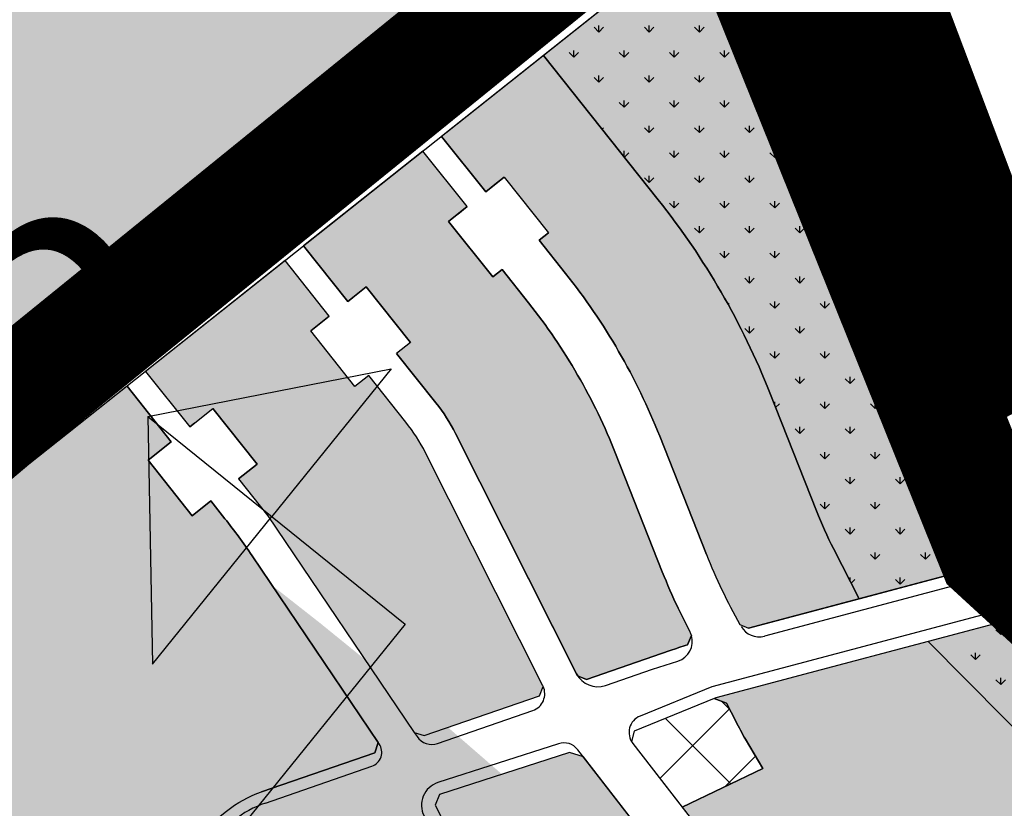
# Model space of a CAD drawing. Units: inches. Extents: x -8354 to 9589, y -9792 to 3020.
# Drawn here: x 1359 to 1525, y 311 to 444 of the extents above; entities that cross this region are included whole.
import ezdxf

# ---------------------------------------------------------------- set-up
doc = ezdxf.new("R2010")
doc.units = ezdxf.units.IN
doc.header["$MEASUREMENT"] = 0
for name, pattern in [('ACAD_ISO02W100', [15, 12, -3]), ('ACAD_ISO09W100', [45, 24, -3, 6, -3, 6, -3]), ('ACAD_ISO13W100', [36, 12, -3, 12, -3, 0, -3, 0, -3]), ('DASHED2', [0.375, 0.25, -0.125])]:
    doc.linetypes.add(name, pattern=pattern)
for name, color, linetype in [('H Maskoni-T', 41, 'Continuous'), ('h mazhabi -t', 42, 'Continuous'), ('h sabz 2 -t', 70, 'Continuous'), ('h sabz t', 96, 'Continuous'), ('had harim sabz t', 101, 'Continuous'), ('had m', 101, 'ACAD_ISO13W100'), ('Had Maskoni-t', 101, 'Continuous'), ('had mazhabi -t', 101, 'Continuous'), ('had sabz t', 101, 'Continuous'), ('kabl', 5, 'Continuous'), ('line tafsili-new', 102, 'Continuous'), ('P001', 50, 'Continuous'), ('piyade-new', 101, 'Continuous')]:
    doc.layers.add(name, color=color, linetype=linetype)
doc.styles.add('ITALIC', font='italic.shx')
doc.styles.add('NASKH-D', font='naskhd.shx', dxfattribs={"height": 6})
pattern_1 = [(90, (-692537.4965540118, -3909032.251346195), (-4.242640685999999, 4.242640685999999), [1.125, -7.360281378]), (45, (-692537.4965540118, -3909032.251346195), (-4.242640687119284, 4.242640687119285), [1.125, -4.875]), (135, (-692537.4965540118, -3909032.251346195), (-4.242640687119285, -4.242640687119284), [1.125, -4.875])]
pattern_2 = [(90, (-692537.4965540118, -3909032.251346195), (-3.535533904999999, 3.535533904999999), [0.9375, -6.133567814999998]), (45, (-692537.4965540118, -3909032.251346195), (-3.535533905932737, 3.535533905932737), [0.9375, -4.0625]), (135, (-692537.4965540118, -3909032.251346195), (-3.535533905932737, -3.535533905932737), [0.9375, -4.0625])]

# ---------------------------------------------------------------- blocks, each defined once
blk = doc.blocks.new('a')
at = {"layer": 'P001', "color": 32, "linetype": 'ACAD_ISO09W100', "const_width": 20}
blk.add_lwpolyline([(273339.1601580499, 3791194.06968188), (273386.58994898, 3791076.278791563), (273427.1779814926, 3791039.009787045), (273281.9528085474, 3790893.330016193), (273130.47909398, 3791028.501061563), (273333.25666898, 3791192.945341563), (273343.8560795074, 3791182.407459498)], dxfattribs=at)

msp = doc.modelspace()

# ---------------------------------------------------------------- hatches: boundary and pattern name
h = msp.add_hatch()
h.set_pattern_fill('ANSI31', color=256, scale=44.99999999999999, angle=43.9788251646785)
h.set_pattern_definition([(88.9788251646785, (-3257.697607715413, -6010.838647774865), (-5.624106620509674, 0.1002482974381618), [])])
edge = h.paths.add_edge_path()
edge.add_line((1347.266032959318, 193.3769274001905), (1330.552497646883, 207.7332280043343))
edge.add_line((1330.552497646883, 207.7332280043343), (1313.056234245846, 221.7854249909687))
edge.add_line((1313.056234245846, 221.7854249909687), (1302.377156345152, 230.075809519884))
edge.add_line((1302.377156345152, 230.075809519884), (1290.809843482625, 238.9093245105468))
edge.add_line((1290.809843482625, 238.9093245105468), (1244.247283737522, 273.2375279128076))
edge.add_line((1244.247283737522, 273.2375279128076), (1126.525873096343, 358.7718474233213))
edge.add_line((1126.525873096343, 358.7718474233213), (1095.29745030563, 381.7031322766231))
edge.add_line((1095.29745030563, 381.7031322766231), (1081.637761848898, 391.1164012997109))
edge.add_arc((1040.948864958723, 354.1539064913513), 54.97101374904103, 2.854090215624012, 42.25254839485632, ccw=False)
edge.add_arc((1158.462986122325, 360.251216841371), 62.70139463995846, 183.0719422391026, 227.0337124908762)
edge.add_line((1115.727727126469, 314.3691666653713), (1120.901450317846, 310.325075744222))
edge.add_line((1120.901450317846, 310.325075744222), (1219.098366621193, 238.9769125826483))
edge.add_line((1219.098366621193, 238.9769125826483), (1249.794898885636, 216.3459230260933))
edge.add_line((1249.794898885636, 216.3459230260933), (1194.029780173242, 140.7064658336546))
edge.add_line((1194.029780173242, 140.7064658336546), (1189.27427302017, 134.256125763759))
edge.add_line((1189.27427302017, 134.256125763759), (1204.00605900947, 123.3951303913469))
edge.add_line((1204.00605900947, 123.3951303913469), (1214.146775584574, 115.6510524929759))
edge.add_line((1214.146775584574, 115.6510524929759), (1223.429086766942, 108.4450062655307))
edge.add_line((1223.429086766942, 108.4450062655307), (1238.134526103409, 96.63427127632394))
edge.add_line((1238.134526103409, 96.63427127632394), (1252.525690899993, 84.27279992981107))
edge.add_line((1252.525690899993, 84.27279992981107), (1258.124933162841, 79.37146735186963))
edge.add_line((1258.124933162841, 79.37146735186963), (1263.394185011064, 85.39101758091425))
edge.add_line((1263.394185011064, 85.39101758091425), (1324.163921429408, 154.8138676007468))
edge.add_arc((1324.6816445835, 149.2790995860246), 5.558929235120284, 52.43778298508448, 95.34390731627502, ccw=False)
edge.add_line((1328.070493286812, 153.6856173389833), (1336.322310699014, 146.4623361143063))
edge.add_line((1336.322310699014, 146.4623361143063), (1354.157123650197, 128.8236064754778))
edge.add_line((1354.157123650197, 128.8236064754778), (1367.085778627633, 116.1134858659267))
edge.add_line((1367.085778627633, 116.1134858659267), (1405.745584931556, 76.70020808935914))
edge.add_line((1405.745584931556, 76.70020808935914), (1471.050413576617, 11.10842070364674))
edge.add_line((1471.050413576617, 11.10842070364674), (1492.889769604771, -11.45606197875156))
edge.add_line((1492.889769604771, -11.45606197875156), (1545.583897939879, -64.70207857901028))
edge.add_line((1545.583897939879, -64.70207857901028), (1547.553279886283, -66.69385727385185))
edge.add_line((1547.553279886283, -66.69385727385185), (1601.998484394408, -122.0115845152295))
edge.add_line((1601.998484394408, -122.0115845152295), (1632.33371630379, -92.22226925227523))
edge.add_line((1632.33371630379, -92.22226925227523), (1577.890571561074, -36.90663478549624))
edge.add_line((1577.890571561074, -36.90663478549624), (1575.873630735175, -34.86676241407974))
edge.add_line((1575.873630735175, -34.86676241407974), (1523.345712236979, 18.21130356217475))
edge.add_line((1523.345712236979, 18.21130356217475), (1501.461765162951, 40.82185783574528))
edge.add_line((1501.461765162951, 40.82185783574528), (1436.056805927594, 106.5142157998662))
edge.add_line((1436.056805927594, 106.5142157998662), (1397.237540725121, 146.0900602952902))
edge.add_line((1397.237540725121, 146.0900602952902), (1384.078876413207, 159.0263023681863))
edge.add_line((1384.078876413207, 159.0263023681863), (1365.369839493115, 177.5296443959215))
edge.add_line((1365.369839493115, 177.5296443959215), (1347.266032959318, 193.3769274001905))
at = {"layer": 'H Maskoni-T'}
h = msp.add_hatch(color=256, dxfattribs=at)
edge = h.paths.add_edge_path()
edge.add_line((1466.725703097093, 413.9927240886071), (1447.322760090291, 438.4066010923683))
edge.add_line((1447.322760090291, 438.4066010923683), (1430.099631632893, 424.7185096944149))
edge.add_line((1430.099631632893, 424.7185096944149), (1437.565863304602, 415.3240759902564))
edge.add_line((1437.565863304602, 415.3240759902564), (1440.697341206564, 417.8128198801585))
edge.add_line((1440.697341206564, 417.8128198801585), (1448.16357287627, 408.4183861742735))
edge.add_line((1448.16357287627, 408.4183861742735), (1446.597833928386, 407.1740142317838))
edge.add_line((1446.597833928386, 407.1740142317838), (1451.068313583488, 401.5490046439984))
edge.add_arc((1366.518410252093, 334.3529195915211), 107.9999999987407, 21.552798446981626, 38.47594209593382, ccw=False)
edge.add_line((1466.966989731586, 374.0276329525533), (1474.852949822154, 354.0619313299275))
edge.add_arc((1560.420258268109, 387.8589093785024), 91.99999999946158, 201.5527984470431, 209.7300160455436)
edge.add_line((1480.530049453325, 342.2348528355871), (1481.956261395155, 341.5997397612126))
edge.add_line((1481.956261395155, 341.5997397612126), (1500.67440213192, 346.5689089355986))
edge.add_line((1500.67440213192, 346.5689089355986), (1496.338800467345, 355.032597279297))
edge.add_arc((1560.420258258644, 387.8589093760136), 71.9999999897857, 201.5527984485634, 207.1242087501438, ccw=False)
edge.add_line((1493.454538615099, 361.409100470254), (1485.568578524426, 381.3748020931424))
edge.add_arc((1366.518410251002, 334.3529195907466), 127.9999999999986, 21.5527984469257, 38.47594209038363)
h = msp.add_hatch(color=256, dxfattribs=at)
edge = h.paths.add_edge_path()
edge.add_line((1444.805357786971, 396.5715168548093), (1440.334878125473, 402.1965264505324))
edge.add_line((1440.334878125473, 402.1965264505324), (1438.769139176165, 400.9521545057864))
edge.add_line((1438.769139176165, 400.9521545057864), (1431.302907502322, 410.3465882083838))
edge.add_line((1431.302907502322, 410.3465882083838), (1434.434385403188, 412.835332099665))
edge.add_line((1434.434385403188, 412.835332099665), (1426.968153731479, 422.2297658038233))
edge.add_line((1426.968153731479, 422.2297658038233), (1406.799702933097, 406.2008777556248))
edge.add_line((1406.799702933097, 406.2008777556248), (1414.265934605036, 396.8064440516487))
edge.add_line((1414.265934605036, 396.8064440516487), (1417.397412506283, 399.2951879421325))
edge.add_line((1417.397412506283, 399.2951879421325), (1424.863644178212, 389.9007542380141))
edge.add_line((1424.863644178212, 389.9007542380141), (1422.515035752391, 388.0341963202415))
edge.add_line((1422.515035752391, 388.0341963202415), (1429.164652197067, 379.6672739434333))
edge.add_arc((1405.678567936612, 361.0016947638098), 30, 26.732388033206007, 38.47594209145029, ccw=False)
edge.add_line((1432.472085602958, 374.4964126587191), (1453.093486661747, 333.5529948034261))
edge.add_line((1453.093486661747, 333.5529948034261), (1454.627831769786, 332.9302311033288))
edge.add_line((1454.627831769786, 332.9302311033288), (1468.71751723383, 337.805057093622))
edge.add_arc((1501.414360991981, 243.3015311897145), 100.0000000000772, 107.3078855340184, 109.0848749154803, ccw=False)
edge.add_line((1471.663733633144, 338.7735175091111), (1472.333527001696, 340.3595108200142))
edge.add_arc((1468.977273091325, 339.3667572303268), 3.50000000010225, 16.47780398092047, 26.60473040496703)
edge.add_line((1472.106683523433, 340.9341724108479), (1470.071328194723, 344.9978450598472))
edge.add_arc((1560.420258202901, 387.8589093480362), 99.99999992769486, 201.5527984448808, 205.3794203383443, ccw=False)
edge.add_line((1467.412314305226, 351.1230636729205), (1459.526354214553, 371.0887652958089))
edge.add_arc((1366.518410250885, 334.3529195909549), 99.99999999999837, 21.55279844683792, 38.47594209031143)
h = msp.add_hatch(color=256, dxfattribs=at)
edge = h.paths.add_edge_path()
edge.add_arc((1400.597429505751, 357.7516507071311), 29.99999999999943, 26.73238803320384, 38.4759420923423)
edge.add_line((1424.083513765915, 376.4172298871198), (1417.817818900154, 384.3010804843466))
edge.add_line((1417.817818900154, 384.3010804843466), (1415.469210473864, 382.4345225662729))
edge.add_line((1415.469210473864, 382.4345225662729), (1408.002978801851, 391.8289562703246))
edge.add_line((1408.002978801851, 391.8289562703246), (1411.134456703586, 394.3177001611024))
edge.add_line((1411.134456703586, 394.3177001611024), (1403.668225031684, 403.7121338650331))
edge.add_line((1403.668225031684, 403.7121338650331), (1380.10836975188, 384.9879251250125))
edge.add_line((1380.10836975188, 384.9879251250125), (1387.574601423713, 375.5934914210303))
edge.add_line((1387.574601423713, 375.5934914210303), (1391.488948800411, 378.7044212841581))
edge.add_line((1391.488948800411, 378.7044212841581), (1398.955180471355, 369.3099875802025))
edge.add_line((1398.955180471355, 369.3099875802025), (1395.823702570579, 366.8212436901018))
edge.add_line((1395.823702570579, 366.8212436901018), (1400.768122069564, 360.5998962648502))
edge.add_line((1400.768122069564, 360.5998962648502), (1425.499225958977, 323.9767586082497))
edge.add_line((1425.499225958977, 323.9767586082497), (1427.154364186483, 323.4248114024566))
edge.add_line((1427.154364186483, 323.4248114024566), (1446.638649430154, 330.1660903572382))
edge.add_line((1446.638649430154, 330.1660903572382), (1447.281347648351, 331.749549488476))
edge.add_arc((1444.552785626015, 330.5025734298796), 3.000000000074536, 24.56080393896331, 26.73238803271941)
edge.add_line((1447.232137392728, 331.8520452193813), (1427.390947172097, 371.2463686020391))
h = msp.add_hatch(color=256, dxfattribs=at)
edge = h.paths.add_edge_path()
edge.add_line((1389.674883303878, 307.3857875161647), (1393.755533356961, 310.6482909582033))
edge.add_arc((1406.244726575553, 295.0271497471444), 19.99999999967871, 109.08487492170059, 128.6425389844781, ccw=False)
edge.add_line((1399.705357821981, 313.9278549268977), (1418.828524033567, 320.5441919575723))
edge.add_line((1418.828524033567, 320.5441919575723), (1419.406623136745, 322.2777525509051))
edge.add_line((1419.406623136745, 322.2777525509051), (1398.098086598473, 353.8325699219758))
edge.add_arc((1315.224224148886, 297.8689842373052), 99.9999999999925, 34.03061855805036, 38.47594209299148)
edge.add_line((1393.511171682058, 360.0875815048179), (1391.126485718612, 363.0881278543122))
edge.add_line((1391.126485718612, 363.0881278543122), (1387.995007817206, 360.5993839637106))
edge.add_line((1387.995007817206, 360.5993839637106), (1380.528776145494, 369.9938176671125))
edge.add_line((1380.528776145494, 369.9938176671125), (1384.4431235223, 373.1047475304389))
edge.add_line((1384.4431235223, 373.1047475304389), (1376.976891850466, 382.4991812344209))
edge.add_line((1376.976891850466, 382.4991812344209), (1360.359734548872, 369.2926857663617))
edge.add_line((1360.359734548872, 369.2926857663617), (1347.396367834796, 358.4162084615157))
edge.add_line((1347.396367834796, 358.4162084615157), (1312.740654419436, 329.5474687913709))
edge.add_line((1312.740654419436, 329.5474687913709), (1358.833895358413, 291.6904516768334))
edge.add_line((1358.833895358413, 291.6904516768334), (1361.048096267675, 293.4607181769738))
edge.add_line((1361.048096267675, 293.4607181769738), (1366.577855711022, 288.9195796718011))
edge.add_line((1366.577855711022, 288.9195796718011), (1389.674883303878, 307.3857875161647))
h = msp.add_hatch(color=256, dxfattribs=at)
edge = h.paths.add_edge_path()
edge.add_line((1512.310904073238, 339.311709391736), (1492.347143721705, 334.0118612917149))
edge.add_line((1492.347143721705, 334.0118612917149), (1476.431004716618, 329.7865491470865))
edge.add_line((1476.431004716618, 329.7865491470865), (1476.183885523728, 329.6857886813858))
edge.add_line((1476.183885523728, 329.6857886813858), (1478.256743924487, 328.9171002345439))
edge.add_line((1478.256743924487, 328.9171002345439), (1479.824233348858, 325.8571461621949))
edge.add_arc((1568.826258067968, 371.4492463101282), 100.0000000000015, 207.1242087547377, 209.1100126008889)
edge.add_line((1481.45753594805, 322.8004395916404), (1484.383817684748, 317.8817723892907))
edge.add_line((1484.383817684748, 317.8817723892907), (1470.780551492888, 311.3153374983133))
edge.add_line((1470.780551492888, 311.3153374983133), (1505.065572959709, 267.0217689122654))
edge.add_line((1505.065572959709, 267.0217689122654), (1513.241761491662, 275.2488541976826))
edge.add_line((1513.241761491662, 275.2488541976826), (1527.727258637408, 289.8245235282814))
edge.add_line((1527.727258637408, 289.8245235282814), (1544.574456378843, 306.7765950348765))
edge.add_line((1544.574456378843, 306.7765950348765), (1512.310904073238, 339.311709391736))
msp.add_hatch(color=256, dxfattribs=at).paths.add_polyline_path([(1479.942109674289, 241.7419121297994), (1483.830023703714, 245.6540284144778), (1499.378464016549, 261.2992577299471), (1454.066726664886, 319.8384815738394), (1451.721309406623, 320.5632464298444), (1429.776818639975, 313.4690257204974), (1429.029348341543, 311.6705042208818), (1436.394671125597, 297.1835076949849), (1460.531703805722, 267.7536298599067), (1463.365954465326, 270.605523723004), (1471.081275826993, 261.1983621993087), (1476.180774977882, 254.9806286851313), (1472.292860948513, 251.0685124003435)])
at = {"layer": 'h mazhabi -t'}
h = msp.add_hatch(dxfattribs=at)
h.set_pattern_fill('ANSI37', color=256, scale=70, style=0)
h.set_pattern_definition([(45, (0, 0), (-6.18718433538229, 6.187184335382291), []), (135, (0, 0), (-6.187184335382291, -6.18718433538229), [])])
edge = h.paths.add_edge_path()
edge.add_line((1479.824233348858, 325.8571461621949), (1478.256743924487, 328.9171002345437))
edge.add_line((1478.256743924487, 328.9171002345437), (1476.183885523728, 329.6857886813858))
edge.add_line((1476.183885523728, 329.6857886813858), (1462.657465440592, 324.1705214498016))
edge.add_line((1462.657465440592, 324.1705214498016), (1462.195056339103, 322.4493522221318))
edge.add_arc((1464.787488302023, 323.9590861449242), 2.999999999999909, 210.2148968931695, 217.7413266421697)
edge.add_line((1462.415141578092, 322.1227934064273), (1470.780551492888, 311.3153374983135))
edge.add_line((1470.780551492888, 311.3153374983135), (1484.383817684748, 317.8817723892906))
edge.add_line((1484.383817684748, 317.8817723892906), (1481.45753594805, 322.8004395916404))
edge.add_arc((1568.826258067968, 371.4492463101282), 100.0000000000015, 207.1242087547377, 209.1100126008889, ccw=False)
at = {"layer": 'h sabz 2 -t'}
h = msp.add_hatch(color=256, dxfattribs=at)
edge = h.paths.add_edge_path()
edge.add_line((2227.912605977878, 541.6238563737179), (2453.583214396639, 517.3451428433227))
edge.add_line((2453.583214396639, 517.3451428433227), (2477.465040929876, 514.7758227662462))
edge.add_line((2477.465040929876, 514.7758227662462), (2677.265240245643, 493.2803704497683))
edge.add_line((2677.265240245643, 493.2803704497683), (2477.465040929876, 514.7758227667118))
edge.add_line((2477.465040929876, 514.7758227667118), (2453.583214396755, 517.3451428433227))
edge.add_line((2453.583214396755, 517.3451428433227), (2227.912605977878, 541.6238563737179))
edge.add_arc((2227.698671030141, 539.6353313328045), 2.000000000050644, 83.85946697663279, 263.8594669766328)
edge.add_line((2227.484736082405, 537.6468062918912), (2453.155344501282, 513.3680927614959))
edge.add_line((2453.155344501282, 513.3680927614959), (2477.037171034403, 510.798772684885))
edge.add_line((2477.037171034403, 510.798772684885), (2676.837348295637, 489.3033227409514))
edge.add_arc((2677.05128324341, 491.2918477819778), 2.000000000167159, 263.8594669759175, 443.8610341308656)
edge.add_arc((886181.0105173129, 8214771.899150036), 8261655.529907915, 263.85789982266385, 263.8610341308638, ccw=False)
for points in [[(1278.342864447068, 317.8114253004359), (1283.74282845194, 318.0773215998241), (1288.573562446893, 322.4653661024103), (1337.428419410395, 363.1066099136414), (1354.033853171421, 377.0388411633947), (1468.464873287156, 467.9829612268412), (1468.91281855633, 471.1450877619252), (1394.643339019995, 575.6586928126678), (1362.165811278419, 621.3617666430118), (1141.389757855357, 640.4573357660599), (996.5356385839681, 527.1973827952796)], [(1491.374199313488, 438.3478745898508, 0.0658981378569653), (1488.921418279903, 442.9886138663904), (1477.262585702846, 459.3951732089088), (1474.265905280742, 459.8196814638839), (1447.322760090376, 438.4066010919676), (1466.725703097093, 413.9927240886071, -0.0739756440822345), (1485.568578524426, 381.3748020931424), (1493.454538615099, 361.409100470254, 0.0243146533670544), (1496.338800467811, 355.0325972783657), (1500.674402132309, 346.5689089350679), (1523.930870107403, 352.7428834448846), (1525.033396218931, 355.2546241480203), (1515.547842928352, 373.2956299722472, -0.0349278249416586), (1514.424581344849, 375.8504229347499), (1511.639751301174, 383.6141594933624)], [(1512.310818312252, 339.3117731550054), (1532.674477082821, 344.717783664474), (1536.015794436242, 343.8108273564184), (1557.719443402863, 321.924498957237), (1557.71055332737, 319.8031972419748), (1544.574370618006, 306.7766587982232)], [(1536.015880196732, 343.8107635920213), (1532.674562843893, 344.717719901474), (1528.01885929788, 343.481754273297), (1512.31090407216, 339.311709392471), (1544.574456379078, 306.7765950342917), (1557.639632695731, 319.732719756318), (1557.649115443024, 321.9954415868313)]]:
    msp.add_hatch(color=256, dxfattribs=at).paths.add_polyline_path(points)
h = msp.add_hatch(color=256, dxfattribs=at)
edge = h.paths.add_edge_path()
edge.add_arc((1472.618532868595, 431.4034540798792), 20.00000000028501, 20.31743451824812, 35.39837047214996)
edge.add_line((1488.921418279204, 442.9886138673217), (1477.262585703428, 459.3951732084432))
edge.add_line((1477.262585703428, 459.3951732084432), (1474.265905280858, 459.8196814638839))
edge.add_line((1474.265905280858, 459.8196814638839), (1447.322760090609, 438.4066010919676))
edge.add_line((1447.322760090609, 438.4066010919676), (1466.725703097093, 413.9927240886071))
edge.add_arc((1366.518410251038, 334.3529195907803), 127.9999999999494, 21.552798446917507, 38.47594209038192, ccw=False)
edge.add_line((1485.568578524426, 381.3748020931424), (1493.454538615099, 361.409100470254))
edge.add_arc((1560.42025825873, 387.8589093760865), 71.99999998989199, 201.5527984485923, 207.1242087501647)
edge.add_line((1496.338800467345, 355.032597279297), (1500.674402132192, 346.5689089350679))
edge.add_line((1500.674402132192, 346.5689089350679), (1523.930870107752, 352.7428834453502))
edge.add_line((1523.930870107752, 352.7428834453502), (1525.033396219047, 355.2546241489516))
edge.add_line((1525.033396219047, 355.2546241489516), (1515.547842928352, 373.2956299722472))
edge.add_arc((1533.250133806052, 382.603094594674), 20.00000000041054, 199.7327645626137, 207.7343795983919, ccw=False)
edge.add_line((1514.424581342986, 375.8504229398722), (1511.6397513127, 383.6141594980189))
edge.add_line((1511.6397513127, 383.6141594980189), (1491.374199313488, 438.3478745898508))
at = {"layer": 'h sabz t'}
h = msp.add_hatch(dxfattribs=at)
h.set_pattern_fill('GRASS', color=256, scale=6, style=0)
h.set_pattern_definition(pattern_1)
edge = h.paths.add_edge_path()
edge.add_line((2227.912605977878, 541.6238563737179), (2453.583214396639, 517.3451428433227))
edge.add_line((2453.583214396639, 517.3451428433227), (2477.465040929876, 514.7758227662462))
edge.add_line((2477.465040929876, 514.7758227662462), (2677.265240245643, 493.2803704497683))
edge.add_line((2677.265240245643, 493.2803704497683), (2477.465040929876, 514.7758227667118))
edge.add_line((2477.465040929876, 514.7758227667118), (2453.583214396755, 517.3451428433227))
edge.add_line((2453.583214396755, 517.3451428433227), (2227.912605977878, 541.6238563737179))
edge.add_arc((2227.698671030141, 539.6353313328045), 2.000000000050644, 83.85946697663279, 263.8594669766328)
edge.add_line((2227.484736082405, 537.6468062918912), (2453.155344501282, 513.3680927614959))
edge.add_line((2453.155344501282, 513.3680927614959), (2477.037171034403, 510.798772684885))
edge.add_line((2477.037171034403, 510.798772684885), (2676.837348295637, 489.3033227409514))
edge.add_arc((2677.05128324341, 491.2918477819778), 2.000000000167159, 263.8594669759175, 443.8610341308656)
edge.add_arc((886181.0105173129, 8214771.899150036), 8261655.529907915, 263.85789982266385, 263.8610341308638, ccw=False)
h = msp.add_hatch(dxfattribs=at)
h.set_pattern_fill('GRASS', color=256, scale=5, style=0)
h.set_pattern_definition(pattern_2)
edge = h.paths.add_edge_path()
edge.add_line((1529.559370898087, 67.74865380546989), (1525.352903544465, 67.74865380546989))
edge.add_line((1525.352903544465, 67.74865380546989), (1439.568315822077, 155.0280079800913))
edge.add_line((1439.568315822077, 155.0280079800913), (1432.621161994785, 161.26733544155))
edge.add_line((1432.621161994785, 161.26733544155), (1411.72322468963, 178.3815331269333))
edge.add_line((1411.72322468963, 178.3815331269333), (1276.986521694022, 288.9929795909019))
edge.add_line((1276.986521694022, 288.9929795909019), (1264.036828356823, 298.5443058769496))
edge.add_line((1264.036828356823, 298.5443058769496), (981.6352144319376, 508.2838587873892))
edge.add_line((981.6352144319376, 508.2838587873892), (977.0182147865694, 511.7993854471759))
edge.add_line((977.0182147865694, 511.7993854471759), (462.5034459880829, 894.0896804585399))
edge.add_line((462.5034459880829, 894.0896804585399), (462.5034459881995, 894.0896804585399))
edge.add_line((462.5034459881995, 894.0896804585399), (462.5034459881995, 897.827138461759))
edge.add_line((462.5034459881995, 897.827138461759), (978.8215898390904, 514.1969153807776))
edge.add_line((978.8215898390904, 514.1969153807776), (983.4383497203513, 510.6815712853611))
edge.add_line((983.4383497203513, 510.6815712853611), (1265.825555778602, 300.9527190915586))
edge.add_line((1265.825555778602, 300.9527190915586), (1278.767258888953, 291.4073066284226))
edge.add_line((1278.767258888953, 291.4073066284226), (1413.640240906765, 180.6892150930406))
edge.add_line((1413.640240906765, 180.6892150930406), (1434.647214165334, 163.4857435972707))
edge.add_arc((1371.2882141637, 86.1188442229715), 100, 44.50514429192771, 50.68451431932232, ccw=False)
edge.add_line((1442.606965689598, 156.2161742775978), (1529.559370898087, 67.74865380546989))
h = msp.add_hatch(dxfattribs=at)
h.set_pattern_fill('GRASS', color=256, scale=6, style=0)
h.set_pattern_definition(pattern_1)
h.paths.add_polyline_path([(1468.471855889917, 468.0315835169793), (1468.912904317052, 471.1450239984595), (1394.643424780718, 575.6586290492021), (1362.165897039375, 621.361702879546), (1141.389843615964, 640.4572720025942), (996.535724343876, 527.1973190313482), (1268.735657785465, 324.9496885138841), (1278.342864392935, 317.8114252990389), (1283.742993348771, 318.07732971956), (1288.57364819935, 322.465302330097), (1337.42850525843, 363.1065461892912), (1354.033940531574, 377.0387786777036)])
h = msp.add_hatch(dxfattribs=at)
h.set_pattern_fill('GRASS', color=256, scale=5, style=0)
h.set_pattern_definition(pattern_2)
edge = h.paths.add_edge_path()
edge.add_line((1449.93254605113, 187.4289335660913), (1556.610821145963, 294.770989211397))
edge.add_line((1556.610821145963, 294.770989211397), (1741.109514670707, 477.729720616834))
edge.add_arc((1679.849577122864, 539.5052825482798), 87.00000000179048, 314.7598828942603, 326.1615595931306)
edge.add_line((1752.11273908874, 491.059070900669), (1760.552607121905, 503.648116150526))
edge.add_arc((1758.891385007928, 504.7618221656034), 1.999999999996388, 326.1615595857241, 506.1615595875795)
edge.add_line((1757.230162893915, 505.8755281806269), (1748.790294860517, 493.2864829307699))
edge.add_arc((1679.849577121411, 539.5052825486271), 83.0000000030042, 314.7598828948421, 326.16155959371235, ccw=False)
edge.add_line((1738.292965817991, 480.5699763378405), (1553.794272293248, 297.6112449319378))
edge.add_line((1553.794272293248, 297.6112449319378), (1553.729769871714, 297.5468126508685))
edge.add_line((1553.729769871714, 297.5468126508685), (1446.74830900799, 189.8993924284631))
edge.add_arc((1448.548116748021, 188.9318588949985), 2.043386659311687, 151.7385898939421, 317.7054826509438)
h = msp.add_hatch(dxfattribs=at)
h.set_pattern_fill('GRASS', color=256, scale=6, style=0)
h.set_pattern_definition(pattern_1)
edge = h.paths.add_edge_path()
edge.add_arc((1472.618532868595, 431.4034540798792), 20.00000000028501, 20.31743451824812, 35.39837047214996)
edge.add_line((1488.921418279204, 442.9886138673217), (1477.262585703428, 459.3951732084432))
edge.add_line((1477.262585703428, 459.3951732084432), (1474.265905280858, 459.8196814638839))
edge.add_line((1474.265905280858, 459.8196814638839), (1447.322760090609, 438.4066010919676))
edge.add_line((1447.322760090609, 438.4066010919676), (1466.725703097093, 413.9927240886071))
edge.add_arc((1366.518410251038, 334.3529195907803), 127.9999999999494, 21.552798446917507, 38.47594209038192, ccw=False)
edge.add_line((1485.568578524426, 381.3748020931424), (1493.454538615099, 361.409100470254))
edge.add_arc((1560.42025825873, 387.8589093760865), 71.99999998989199, 201.5527984485923, 207.1242087501647)
edge.add_line((1496.338800467345, 355.032597279297), (1500.674402132192, 346.5689089350679))
edge.add_line((1500.674402132192, 346.5689089350679), (1523.930870107752, 352.7428834453502))
edge.add_line((1523.930870107752, 352.7428834453502), (1525.033396219047, 355.2546241489516))
edge.add_line((1525.033396219047, 355.2546241489516), (1515.547842928352, 373.2956299722472))
edge.add_arc((1533.250133806052, 382.603094594674), 20.00000000041054, 199.7327645626137, 207.7343795983919, ccw=False)
edge.add_line((1514.424581342986, 375.8504229398722), (1511.6397513127, 383.6141594980189))
edge.add_line((1511.6397513127, 383.6141594980189), (1491.374199313488, 438.3478745898508))
h = msp.add_hatch(dxfattribs=at)
h.set_pattern_fill('GRASS', color=256, scale=6, style=0)
h.set_pattern_definition(pattern_1)
h.paths.add_polyline_path([(1543.719748015194, 307.638474752316), (1557.870024574599, 321.7726503448838), (1534.607520009069, 345.2309552176201), (1512.310818311786, 339.3117731554711)])
at = {"layer": 'had harim sabz t'}
h = msp.add_hatch(color=256, dxfattribs=at)
h.dxf.hatch_style = 1
h.paths.add_polyline_path([(1432.277232550838, 181.4352880948488), (1438.758983093888, 174.7532887435408), (1513.576692161451, 247.1371214974489), (1506.340466192209, 254.5969052258181), (1492.452618812015, 268.4026971245386), (1470.801196086207, 290.0555437617453), (1448.872115983206, 309.4677274288388), (1429.85737275395, 325.9853023368426), (1409.576991320706, 342.4599182172186), (1397.511309963933, 351.9347420965103), (1384.529723420381, 361.9630511112874), (1336.736037907464, 397.6107927889528), (1219.37760935899, 483.8824946918378), (1073.0115056737, 592.6180818414289), (1002.585873895059, 538.8447598748744), (986.8314730760464, 526.9453222291777), (994.4942997305158, 521.2640409639674), (1157.507558364762, 400.1611984436174), (1274.785965279592, 313.9483214807866), (1321.584837018173, 279.0425787526545), (1333.543048604179, 269.8048295263706), (1344.606824199412, 261.1167727059462), (1362.885637544329, 246.2681156627904), (1380.235304923475, 231.1969455129298), (1399.427821962865, 214.207237597572), (1418.949691563874, 194.6840841357787)])

# ---------------------------------------------------------------- linework, layer by layer
for p, q in [((1380.511700670884, 377.3740643601775, 2515.662976379215), (1421.610239774554, 385.4100689648922, 2515.662976379215)), ((1421.610239774554, 385.4100689648922, 2515.662976379215), (1401.44958683164, 360.4572679114845, 2515.662976379215)), ((1380.511700670884, 377.3740643601775, 2515.662976379215), (1381.288933888726, 335.5044668580739, 2515.662976379215)), ((1380.511700670884, 377.3740643601775, 2515.662976379215), (1423.943125183391, 342.2835799476704, 2515.662976379215)), ((1381.288933888726, 335.5044668580739, 2515.662976379215), (1401.44958683164, 360.4572679114845, 2515.662976379215)), ((1423.943125183391, 342.2835799476704, 2515.662976379215), (1190.128790554278, 52.89203137255367, 2515.662976379215))]:
    msp.add_line(p, q)
at = {"color": 240, "linetype": 'ACAD_ISO02W100', "lineweight": 90, "true_color": 0xed1f24, "const_width": 20, "elevation": -1758.228157342073}
msp.add_lwpolyline([(1325.244372916686, 707.3648428806514), (1415.517692175477, 576.5234175553956), (1489.751538985513, 471.9967664448959), (1502.625645305396, 452.973941268534), (1526.713005881889, 389.168316991203), (1560.993688925535, 407.1599886083459)], dxfattribs=at)
at = {"layer": 'had m', "linetype": 'DASHED2', "ltscale": 80}
msp.add_line((1530.513797567924, 389.9662471632473), (1508.520206473535, 449.3670939169824), dxfattribs=at)
at = {"layer": 'Had Maskoni-t'}
for points in [[(1466.725703097093, 413.9927240886071), (1447.322760090291, 438.4066010923683), (1430.099631632893, 424.7185096944149), (1437.565863304602, 415.3240759902564), (1440.697341206564, 417.8128198801585), (1448.16357287627, 408.4183861742735), (1446.597833928386, 407.1740142317838), (1451.068313583488, 401.5490046439984, -0.07397564410633961), (1466.966989731586, 374.0276329525533), (1474.852949822154, 354.0619313299275, 0.03569499115562999), (1480.530049453325, 342.2348528355871), (1481.956261395155, 341.5997397612126), (1500.67440213192, 346.5689089355986), (1496.338800467345, 355.032597279297, -0.0243146533634353), (1493.454538615099, 361.409100470254), (1485.568578524426, 381.3748020931424, 0.0739756440822345)], [(1444.805357786971, 396.5715168548093), (1440.334878125473, 402.1965264505324), (1438.769139176165, 400.9521545057864), (1431.302907502322, 410.3465882083838), (1434.434385403188, 412.835332099665), (1426.968153731479, 422.2297658038233), (1406.799702933097, 406.2008777556248), (1414.265934605036, 396.8064440516487), (1417.397412506283, 399.2951879421325), (1424.863644178212, 389.9007542380141), (1422.515035752391, 388.0341963202415), (1429.164652197067, 379.6672739434333, -0.0512858148014578), (1432.472085602958, 374.4964126587191), (1453.093486661747, 333.5529948034261), (1454.627831769786, 332.9302311033288), (1468.71751723383, 337.805057093622, -0.007753734250121825), (1471.663733633144, 338.7735175091111), (1472.333527001696, 340.3595108200142, 0.04421583312128581), (1472.106683523433, 340.9341724108479), (1470.071328194723, 344.9978450598472, -0.0166983395824955), (1467.412314305226, 351.1230636729205), (1459.526354214553, 371.0887652958089, 0.0739756440823029)], [(1427.390947172097, 371.2463686020391, 0.05128581480536946), (1424.083513765915, 376.4172298871198), (1417.817818900154, 384.3010804843466), (1415.469210473864, 382.4345225662729), (1408.002978801851, 391.8289562703246), (1411.134456703586, 394.3177001611024), (1403.668225031684, 403.7121338650331), (1380.10836975188, 384.9879251250125), (1387.574601423713, 375.5934914210303), (1391.488948800411, 378.7044212841581), (1398.955180471355, 369.3099875802025), (1395.823702570579, 366.8212436901018), (1400.768122069564, 360.5998962648502), (1425.499225958977, 323.9767586082497), (1427.154364186483, 323.4248114024566), (1446.638649430154, 330.1660903572382), (1447.281347648351, 331.749549488476, 0.009475606685535778), (1447.232137392728, 331.8520452193813)], [(1389.674883303878, 307.3857875161647), (1389.674883303878, 307.3857875161647), (1393.755533356961, 310.6482909582033, -0.08554416167784304), (1399.705357821981, 313.9278549268977), (1418.828524033567, 320.5441919575723), (1419.406623136745, 322.2777525509051), (1398.098086598473, 353.8325699219758, 0.01939881580001295), (1393.511171682058, 360.0875815048179), (1391.126485718612, 363.0881278543122), (1387.995007817206, 360.5993839637106), (1380.528776145494, 369.9938176671125), (1384.4431235223, 373.1047475304389), (1376.976891850466, 382.4991812344209), (1360.359734548872, 369.2926857663617), (1347.396367834796, 358.4162084615157), (1312.740654419436, 329.5474687913709), (1358.833895358413, 291.6904516768334), (1361.048096267675, 293.4607181769738), (1366.577855711022, 288.9195796718011)]]:
    msp.add_lwpolyline(points, format="xyb", close=True, dxfattribs=at)
at = {"layer": 'Had Maskoni-t', "linetype": 'Continuous', "ltscale": 2}
msp.add_lwpolyline([(1432.868646452548, 411.5909601538594), (1432.868646452464, 411.590960153965), (1434.434385403065, 412.8353320998201), (1426.968153731768, 422.2297658034597), (1406.799702933067, 406.2008777556629), (1414.265934605036, 396.8064440516487), (1415.048804080607, 397.4286300233842)], dxfattribs=at)
msp.add_lwpolyline([(1422.515035752244, 388.0341963201251), (1429.164652197067, 379.6672739434333, -0.0512858148014578), (1432.472085602958, 374.4964126587191), (1452.922167540555, 333.8931458118649, 0.0253157679407685), (1453.122312780381, 333.5412947885969), (1454.627831770135, 332.9302311033288), (1468.71751723383, 337.805057093622, -0.0077537342501278), (1471.663733633146, 338.7735175091119), (1472.333527001696, 340.3595108200142, 0.0442158331045544), (1472.106683523538, 340.9341724106388), (1470.071328194723, 344.9978450598472, -0.0166983395737382), (1467.412314306506, 351.1230636696609), (1459.526354214553, 371.0887652958089, 0.0739756441063937), (1444.805357780917, 396.57151686226), (1440.334878125337, 402.1965264504245)], format="xyb", dxfattribs=at)
msp.add_lwpolyline([(1512.310904073238, 339.311709391736), (1492.347143721705, 334.0118612917149), (1476.431004716618, 329.7865491470865), (1476.183885523728, 329.6857886813858), (1478.256743924487, 328.9171002345439), (1479.824233348858, 325.8571461621949, 0.008664920700297), (1481.45753594805, 322.8004395916404), (1484.383817684748, 317.8817723892907), (1470.780551492888, 311.3153374983133), (1505.065572959709, 267.0217689122654), (1513.241761491662, 275.2488541976826), (1527.727258637408, 289.8245235282814), (1544.574456378843, 306.7765950348765)], format="xyb", close=True, dxfattribs=at)
at = {"layer": 'Had Maskoni-t'}
msp.add_lwpolyline([(1479.942109674289, 241.7419121297994), (1479.942109674289, 241.7419121297994), (1479.942109674289, 241.7419121297994), (1483.830023703714, 245.6540284144778), (1499.378464016549, 261.2992577299471), (1454.066726664886, 319.8384815738394), (1451.721309406623, 320.5632464298444), (1429.776818639975, 313.4690257204974), (1429.029348341543, 311.6705042208818), (1436.394671125597, 297.1835076949849), (1460.531703805722, 267.7536298599067), (1463.365954465326, 270.605523723004), (1471.081275826993, 261.1983621993087), (1476.180774977882, 254.9806286851313), (1472.292860948513, 251.0685124003435), (1479.942109674289, 241.7419121297994)], dxfattribs=at)
at = {"layer": 'had mazhabi -t', "linetype": 'Continuous', "ltscale": 2}
msp.add_lwpolyline([(1479.824233348858, 325.8571461621949), (1478.256743924487, 328.9171002345437), (1476.183885523728, 329.6857886813858), (1462.657465440592, 324.1705214498016), (1462.195056339103, 322.4493522221318, 0.03285205597288571), (1462.415141578092, 322.1227934064273), (1470.780551492888, 311.3153374983135), (1484.383817684748, 317.8817723892906), (1481.45753594805, 322.8004395916404, -0.008664920700297)], format="xyb", close=True, dxfattribs=at)
at = {"layer": 'had sabz t', "linetype": 'Continuous', "ltscale": 2}
for points in [[(1468.471855889917, 468.0315835169793), (1468.912904317052, 471.1450239984595), (1394.643424780718, 575.6586290492021), (1362.165897039375, 621.361702879546), (1141.389843615964, 640.4572720025942), (996.535724343876, 527.1973190313482), (1268.735657785465, 324.9496885138841), (1278.342864392935, 317.8114252990389), (1283.742993348771, 318.07732971956), (1288.57364819935, 322.465302330097), (1337.42850525843, 363.1065461892912), (1354.033940531574, 377.0387786777036)], [(1536.015880195917, 343.810763592487), (1532.674562843428, 344.7177199010083), (1528.01885929788, 343.481754273297), (1512.310904072509, 339.311709392471), (1544.574456378962, 306.7765950347574), (1557.639632695848, 319.732719756318), (1557.649115443024, 321.9954415868313)]]:
    msp.add_lwpolyline(points, close=True, dxfattribs=at)
msp.add_lwpolyline([(1491.374199313488, 438.3478745898508, 0.0658981378715259), (1488.921418279204, 442.9886138673217), (1477.262585703428, 459.3951732084432), (1474.265905280858, 459.8196814638839), (1447.322760090609, 438.4066010919676), (1466.725703097093, 413.9927240886071, -0.0739756440822345), (1485.568578524426, 381.3748020931424), (1493.454538615099, 361.409100470254, 0.0243146533634353), (1496.338800467345, 355.032597279297), (1500.674402132192, 346.5689089350679), (1523.930870107752, 352.7428834453502), (1525.033396219047, 355.2546241489516), (1515.547842928352, 373.2956299722472, -0.0349278250098922), (1514.424581342986, 375.8504229398722), (1511.6397513127, 383.6141594980189)], format="xyb", close=True, dxfattribs=at)
at = {"layer": 'line tafsili-new'}
for p, q in [((1451.068313589929, 401.5490046358944), (1446.597833928386, 407.1740142317837)), ((1516.063625756795, 406.2261666996681), (1516.063625756795, 406.2261666996681)), ((1474.852949822349, 354.0619313294345), (1466.966989731677, 374.027632952323)), ((1525.033396218814, 355.2546241489516), (1523.930870107635, 352.7428834448846)), ((1523.930870107635, 352.7428834448846), (1481.956261395155, 341.5997397612126)), ((1480.530049453168, 342.2348528356569), (1481.956261395155, 341.5997397612126)), ((1429.776818639975, 313.4690257204974), (1429.029348341543, 311.6705042208822)), ((1429.029348341543, 311.6705042208822), (1436.394671125598, 297.1835076949836))]:
    msp.add_line(p, q, dxfattribs=at)
for points in [[(1927.764086258625, 746.1339025736132), (1801.964947617175, 595.4531268422768, 0.0262693827079773), (1798.816401202608, 591.2517203275391), (1739.660037596272, 503.0131204520629, -0.0497902831525484), (1727.012653204989, 487.6920281677784), (1688.324506535805, 449.3268012927191), (1686.045568587286, 449.3199704164916), (1670.454558307915, 464.5965645887234), (1667.858102273224, 464.6226766795197), (1576.219074535211, 378.3750107126587, -0.0680504164097591), (1571.80622539509, 375.2299094387607), (1539.136987185599, 358.0839790302606), (1536.705490337712, 358.8406914743872), (1525.908828195561, 379.3753549383298), (1522.914410490919, 387.7233941244239), (1501.616434496156, 445.2455060348191, 0.0658981378808177), (1500.390043978723, 447.5658756737874), (1404.425156026291, 582.6097249222264), (1372.039760033511, 628.1831489783988), (1295.412175695905, 742.3046413260789)], [(1477.262585703195, 459.3951732089088), (1488.921418279204, 442.9886138673217, -0.0658981378715259), (1491.374199313488, 438.3478745898508), (1511.639751313515, 383.6141595017442), (1514.424581342986, 375.8504229398722, 0.0349278250098922), (1515.547842928352, 373.2956299722472), (1525.033396218814, 355.2546241489516)], [(1431.302907502322, 410.3465882083837), (1438.769139176165, 400.9521545057862), (1440.334878125473, 402.1965264505325), (1444.805357786971, 396.5715168548093, -0.0739756440823029), (1459.526354214553, 371.0887652958089), (1467.412314305226, 351.1230636729205, 0.0166983395824955), (1470.071328194723, 344.9978450598472, -0.0166983395824955)], [(1471.663733633146, 338.7735175091119, 0.0077537342501278), (1468.71751723383, 337.805057093622), (1454.627831769786, 332.9302311033288), (1453.093486661747, 333.5529948034261), (1432.472085602958, 374.4964126587191, 0.0512858148014578), (1429.164652197067, 379.6672739434333), (1422.515035752391, 388.0341963202416)], [(1447.281347648268, 331.7495494886579, 0.009475606941812074), (1447.232137391255, 331.8520452223063), (1427.390947172097, 371.2463686020391, 0.0512858148014578), (1424.083513766206, 376.4172298867533), (1417.817818900154, 384.3010804843465)], [(1399.705357822424, 313.9278549270509), (1418.828524033567, 320.5441919575723), (1419.406623136745, 322.277752550905), (1398.098086598473, 353.8325699219758, 0.01939881578780793), (1393.511171685094, 360.0875815009975), (1391.126485718611, 363.0881278543121), (1387.995007817205, 360.5993839637105), (1380.528776145494, 369.9938176671125), (1384.4431235223, 373.104747530439), (1376.976891850466, 382.4991812344211), (1360.359734548871, 369.2926857663634), (1343.823791738744, 355.4187585177227), (1312.732181109551, 329.554428341255), (1312.732181109551, 329.554428341255)], [(1384.4431235223, 373.104747530439), (1380.528776145494, 369.9938176671125), (1387.995007817205, 360.5993839637106), (1391.126485718611, 363.0881278543121), (1393.511171685094, 360.0875815009975, -0.0193988157878079), (1398.098086598473, 353.8325699219758), (1419.406623136745, 322.2777525509053), (1418.828524033567, 320.5441919575723), (1399.705357824713, 313.9278549278432)], [(1366.577855711022, 288.919579671801), (1393.755533356713, 310.6482909579107, -0.0855441616870293), (1399.705357822384, 313.9278549269119), (1418.828524033567, 320.5441919571066), (1419.406623136629, 322.2777525509053), (1398.098086598473, 353.8325699219758, 0.0193988158012633), (1393.511171681718, 360.0875815051885), (1391.126485718587, 363.0881278542929)], [(1512.310904073238, 339.3117093917359), (1492.347143721705, 334.0118612917149), (1476.431004716618, 329.7865491470865), (1476.183885523728, 329.6857886813859), (1462.657465440592, 324.1705214498015), (1462.195056339103, 322.4493522221318, 0.03285205597291998), (1462.415141578093, 322.122793406427), (1470.780551492888, 311.3153374983134), (1470.780551492888, 311.3153374983134), (1505.065572959709, 267.0217689122654), (1513.241761491662, 275.2488541976826), (1527.727258637408, 289.8245235282814), (1544.574456378844, 306.7765950348767), (1544.574456378962, 306.7765950347574), (1557.639632695848, 319.732719756318), (1557.649115443024, 321.9954415868312), (1536.015880195917, 343.810763592487), (1532.674562843428, 344.7177199010083), (1528.01885929788, 343.481754273297), (1512.310904072509, 339.311709392471)], [(1472.333527001696, 340.3595108200142, 0.0442158331045544), (1472.106683523538, 340.9341724106388), (1470.071328194723, 344.9978450598472)]]:
    msp.add_lwpolyline(points, format="xyb", dxfattribs=at)
for points in [[(1468.464959047762, 467.9828974624442), (1354.033938934472, 377.0387774120362), (1337.412400098429, 363.0930336938517), (1288.573648213902, 322.4653023352193), (1283.742993349004, 318.07732971956)], [(1474.265905280742, 459.8196814643496), (1360.359734548866, 369.2926857663596), (1343.823791738744, 355.4187585177177), (1312.732181109551, 329.554428341255), (1312.732181109551, 329.554428341255)], [(1437.565863304478, 415.3240759904118), (1430.099631632893, 424.718509694415)], [(1434.434385403065, 412.8353320998201), (1426.968153730388, 422.2297658035592)], [(1434.434385403065, 412.8353320998201), (1426.968153731479, 422.2297658038233)], [(1437.565863304602, 415.3240759902565), (1440.697341206564, 417.8128198801585)], [(1440.697341206162, 417.8128198810198), (1439.131602255306, 416.5684479355157)], [(1440.697341206564, 417.8128198801585), (1448.16357287627, 408.4183861742736)], [(1439.131602255306, 416.5684479359814), (1437.565863304435, 415.3240759904663)], [(1434.434385403188, 412.8353320996649), (1431.302907502322, 410.3465882083837)], [(1434.434385403108, 412.8353320997657), (1432.868646452237, 411.5909601542504)], [(1446.597833928386, 407.1740142317836), (1448.16357287627, 408.4183861742733)], [(1414.265934605036, 396.8064440516487), (1406.799702933067, 406.2008777556629)], [(1411.134456703586, 394.3177001611023), (1403.668225031714, 403.7121338649948)], [(1417.397412506542, 399.2951879423389), (1414.265934605036, 396.8064440516487)], [(1424.863644178302, 389.9007542379005), (1417.397412506674, 399.2951879416398)], [(1411.134456703586, 394.3177001611022), (1408.002978802337, 391.8289562707113)], [(1415.469210473864, 382.4345225662729), (1408.002978802469, 391.8289562695464)], [(1424.863644178302, 389.9007542380861), (1422.515035752391, 388.0341963202416)], [(1380.108369751858, 384.9879251250396), (1387.574601423681, 375.5934914210708)], [(1417.817818900154, 384.3010804843467), (1415.469210473864, 382.4345225662729)], [(1376.976891850487, 382.4991812343939), (1384.4431235223, 373.1047475304391)], [(1387.57460142355, 375.5934914209008), (1391.488948800411, 378.7044212841579)], [(1395.823702570579, 366.8212436901019), (1398.955180471354, 369.3099875802025), (1391.488948800533, 378.7044212840053)], [(1388.357470899125, 376.2156773936056), (1387.574601423681, 375.5934914210707)], [(1395.823702570579, 366.8212436901018), (1400.768122069565, 360.599896264849), (1425.499225958977, 323.9767586082497)], [(1472.333527001696, 340.3595108200142), (1471.661491249599, 338.7682078039551)], [(1425.499225958977, 323.9767586082497), (1427.154364186483, 323.4248114024566), (1446.638649430154, 330.1660903572382), (1447.282424158095, 331.7522017584459)], [(1479.942109674289, 241.7419121297994), (1479.942109674289, 241.7419121297994), (1483.830023703714, 245.6540284144778), (1483.830023703714, 245.6540284144778), (1499.378464016549, 261.2992577299473), (1454.066726664886, 319.8384815738394), (1451.721309406623, 320.5632464298445), (1429.776818639975, 313.4690257204974)]]:
    msp.add_lwpolyline(points, dxfattribs=at)
msp.add_lwpolyline([(1491.374199313488, 438.3478745898508, 0.06589813787152587), (1488.921418279204, 442.9886138673217), (1477.262585703195, 459.3951732089089), (1474.265905280759, 459.8196814643634), (1430.099631632893, 424.718509694415), (1437.565863304602, 415.3240759902564), (1440.697341206564, 417.8128198801585), (1448.16357287627, 408.4183861742734), (1446.597833928386, 407.1740142317838), (1451.068313583488, 401.5490046439984, -0.07397564410633961), (1466.966989731586, 374.0276329525533), (1474.852949822154, 354.0619313299275, 0.03569499115563054), (1480.530049453325, 342.234852835587), (1481.956261395155, 341.5997397612126), (1523.930870107635, 352.7428834448846), (1525.033396218814, 355.2546241489516), (1515.547842928352, 373.2956299722472, -0.0349278250098922), (1514.424581342986, 375.8504229398722), (1511.639751313511, 383.6141595017531)], format="xyb", close=True, dxfattribs=at)
msp.add_lwpolyline([(1454.066726664886, 319.8384815738394), (1451.721309406623, 320.5632464298444), (1429.776818639975, 313.4690257204973), (1429.029348341543, 311.6705042208817), (1436.394671125596, 297.1835076949859), (1460.531703805722, 267.7536298599068), (1463.365954465326, 270.6055237230039), (1471.081275826993, 261.1983621993087), (1476.180774977882, 254.9806286851315), (1472.292860948513, 251.0685124003435), (1479.942109674289, 241.7419121297995), (1483.830023703714, 245.6540284144778), (1499.37846401655, 261.2992577299473)], close=True, dxfattribs=at)
msp.add_arc((1366.518410252202, 334.352919591246), 107.9999999987405, 21.55279843243308, 38.47594208256523, dxfattribs=at)
at = {"layer": 'piyade-new'}
for p, q in [((1469.709330993033, 466.4171585115881), (1355.299098057351, 375.4895590829008)), ((1473.021533335587, 461.3854204152056), (1359.094575427849, 370.8419040968919)), ((1493.718657619115, 439.2159271534809), (1513.988638642155, 384.4702500478642)), ((1513.988638642155, 384.4702500478642), (1516.777775400811, 376.6945068967806)), ((1517.760629288065, 374.4590630499923), (1526.572172481827, 357.6999877333918)), ((1359.094575427849, 370.8419040968919), (1342.557622637627, 356.9671294587941)), ((1523.429528641704, 350.5405142599338), (1484.661973901004, 340.2487582193033))]:
    msp.add_line(p, q, dxfattribs=at)
for points in [[(1293.336649413714, 740.9110163223276), (1369.982705242959, 626.7620143742578), (1402.387295350111, 581.1615799485053), (1498.352183302426, 446.1177307005317, -0.0658981378847527), (1499.271976190647, 444.3774534707235), (1520.565523162279, 386.8673035783039), (1523.614670192385, 378.3666862953731), (1533.935115839033, 358.737760670604, 0.4139970438551243), (1540.684282265748, 356.6373350719267), (1572.735662878053, 373.4589927370006, 0.0680504164078943), (1577.589796932209, 376.9186041379623), (1669.140983342803, 463.0835967107022)], [(1532.416734815021, 346.7185497499348), (1475.794266397726, 331.6867883795022), (1463.65480445401, 326.7370399423174, 0.4961792969554085), (1462.415141578093, 322.1227934064271), (1506.369116054921, 265.3376930965778, 0.4527599453498763), (1510.869354999546, 265.0592577917785), (1513.308512949417, 267.5135994945002)], [(1452.922167540555, 333.8931458118649, 0.3756387023102253), (1457.802510313019, 331.9123004946204), (1465.763878093012, 334.666817809576), (1470.04173997187, 336.0325541376413, 0.407948755319345), (1472.333527001696, 340.3595108200142, 0.407948755319345)], [(1425.499225958977, 323.9767586082497), (1425.98375280891, 323.2592454069571, 0.3397182972301555), (1429.450873994994, 322.1030472001338), (1445.533690937124, 327.6674676557349, 0.4424914884496396), (1447.281347648268, 331.7495494886579, 0.4424914884496396)], [(1400.359294699766, 312.0377844098301), (1418.328570668613, 318.2548922171162, 0.4928511495135004), (1419.582996135954, 322.0165700070837), (1419.406623136629, 322.2777525509053)], [(1437.705364756547, 191.4398218711184), (1500.916914350121, 255.0448632212936, 0.3766899386246007), (1501.161368853356, 258.9958840030875), (1453.137186612716, 321.0393746837975, 0.3161320975428109), (1449.8420228765, 322.0576237232104), (1429.482110125622, 315.4756658059821, 0.4611873086085923), (1427.146898159785, 309.856808527028), (1434.289311044993, 295.8082578150833), (1460.175883174301, 264.2451959652174), (1463.188141287571, 266.8800483351918), (1472.815774830765, 255.1412367437132), (1468.918680173859, 251.2198826820041), (1478.16152238428, 239.9502406882974)]]:
    msp.add_lwpolyline(points, format="xyb", dxfattribs=at)
for centre, radius, start, end in [((1472.618532868828, 431.4034540798792), 22.50000000011813, 20.31743450469571, 35.39837046850135), ((1533.250133806285, 382.6030945951396), 17.50000000078794, 199.7327645634189, 207.7343795984526), ((1522.146599762635, 355.3731215779015), 4.999999999842375, 284.8675701552101, 27.73437959845263), ((1483.763923685327, 343.6315833419838), 3.5, 209.983051187239, 284.8675701552101), ((1406.244726575589, 295.027149746781), 18.00000000011759, 109.0848749087426, 128.6425389755633)]:
    msp.add_arc(centre, radius, start, end, dxfattribs=at)

# ---------------------------------------------------------------- block references
at = {"layer": 'kabl', "color": 1, "linetype": 'ACAD_ISO02W100', "lineweight": 60}
msp.add_blockref('a', (-271862.7092511285, -3790721.39457331), dxfattribs=at)

# ---------------------------------------------------------------- texts
at = {"style": 'ITALIC'}
msp.add_text('B', height=48.60475621854118, rotation=51.06347019435191, dxfattribs=at).set_placement((1357.330447928267, 367.7200066884143, -2419.570102450916))
at = {"style": 'NASKH-D', "text_generation_flag": 2}
msp.add_text('hvhq%%140 bo%%139Á%%156 r%%151f%%149 jâht¶  {%%154%%158 hdÐ%%151n `%%151vÞ l¸%%151tÁ', height=8.43841911897385, rotation=314.8931626722441, dxfattribs=at).set_placement((1585.537794908833, -78.37790171670883, -2419.570102450916))

doc.saveas('drawing.dxf')
